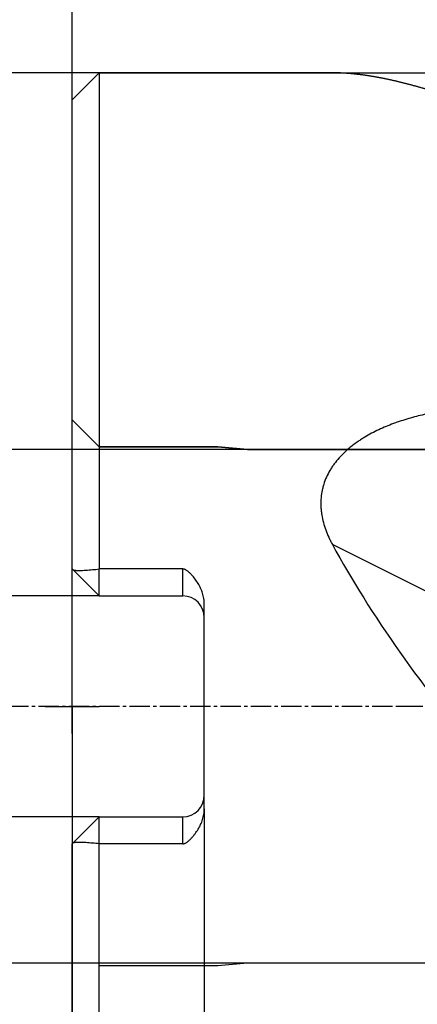
# Model space of a CAD drawing. Units: millimetres. Extents: x 202 to 298, y 191 to 298.
# Drawn here: x 235 to 250, y 233 to 269 of the extents above; entities that cross this region are included whole.
import ezdxf
from ezdxf.lldxf.tags import DXFTag

# ---------------------------------------------------------------- set-up
doc = ezdxf.new("R2010")
doc.units = ezdxf.units.MM
doc.linetypes.add('CENTER2', pattern=[1.125, 0.75, -0.125, 0.125, -0.125])
for name, color, linetype in [('1', 4, 'Continuous'), ('2', 7, 'Continuous'), ('4', 2, 'CENTER2'), ('80', 6, 'Continuous'), ('NOCUT', 7, 'Continuous'), ('SK2', 7, 'Continuous'), ('SK3', 1, 'DASHED'), ('SK4', 2, 'CENTER2')]:
    doc.layers.add(name, color=color, linetype=linetype)
tags = doc.linetypes.add('DASHED', pattern=[25.72, 12.86, -12.86]).pattern_tags.tags
tags[6:7] = [DXFTag(74, 4), DXFTag(75, 0), DXFTag(340, '0'), DXFTag(46, 0.0), DXFTag(50, 0.0), DXFTag(44, 0.0), DXFTag(45, 0.0)]
tags[4:5] = [DXFTag(74, 4), DXFTag(75, 0), DXFTag(340, '0'), DXFTag(46, 0.0), DXFTag(50, 0.0), DXFTag(44, 0.0), DXFTag(45, 0.0)]

msp = doc.modelspace()

# ---------------------------------------------------------------- linework, layer by layer
at = {"layer": '1'}
for p, q in [((238.1442, 267.2312), (237.1442, 266.2312)), ((238.1442, 267.2312), (238.1442, 248.8287)), ((246.8094, 267.2312), (238.1442, 267.2312)), ((237.1442, 248.8287), (237.1442, 266.2312)), ((254.1184, 246.0652), (246.7929, 249.7409)), ((238.1442, 247.8287), (237.1645, 248.8084)), ((238.1442, 247.8287), (238.1442, 248.8287)), ((241.2442, 248.8287), (238.1442, 248.8287)), ((241.2442, 247.8287), (241.2442, 248.8287)), ((238.1442, 247.8287), (241.2442, 247.8287)), ((242.0442, 239.9289), (242.0442, 247.5334)), ((238.1442, 239.6337), (237.1645, 238.6539)), ((238.1442, 239.6337), (241.2442, 239.6337)), ((238.1442, 238.6337), (238.1442, 239.6337)), ((241.2442, 238.6337), (241.2442, 239.6337)), ((237.1442, 221.2312), (237.1442, 238.6337)), ((241.2442, 238.6337), (238.1442, 238.6337)), ((238.1442, 220.2312), (238.1442, 238.6337))]:
    msp.add_line(p, q, dxfattribs=at)
for centre, start, end in [((241.2442, 247.0287), 0, 90), ((241.2442, 240.4337), 270, 360)]:
    msp.add_arc(centre, 0.8, start, end, dxfattribs=at)
msp.add_ellipse((271.9951, 243.7312), major_axis=(-26.5722, 20.2983), ratio=0.445648, start_param=0.7840731, end_param=1.1302437, dxfattribs=at)
for points, knots in [([(252.4815, 265.8505), (252.461, 265.8586), (252.42, 265.8747), (252.3587, 265.8986), (252.2976, 265.9223), (252.2368, 265.9458), (252.1762, 265.9691), (252.1157, 265.9921), (252.0556, 266.0149), (251.9956, 266.0375), (251.9359, 266.0599), (251.8764, 266.0821), (251.8171, 266.104), (251.7581, 266.1257), (251.6993, 266.1472), (251.6407, 266.1685), (251.5824, 266.1895), (251.5242, 266.2104), (251.4663, 266.231), (251.4086, 266.2514), (251.3512, 266.2715), (251.294, 266.2915), (251.237, 266.3112), (251.1802, 266.3307), (251.1237, 266.35), (251.0673, 266.3691), (251.0112, 266.388), (250.9554, 266.4066), (250.8998, 266.425), (250.8443, 266.4432), (250.7892, 266.4612), (250.7342, 266.479), (250.6795, 266.4965), (250.625, 266.5139), (250.5707, 266.531), (250.5167, 266.5479), (250.4628, 266.5646), (250.4092, 266.5811), (250.3559, 266.5973), (250.3027, 266.6134), (250.2498, 266.6292), (250.1971, 266.6448), (250.1447, 266.6603), (250.0925, 266.6754), (250.0405, 266.6904), (249.9887, 266.7052), (249.9371, 266.7197), (249.8858, 266.7341), (249.8347, 266.7482), (249.7838, 266.7621), (249.7332, 266.7758), (249.6828, 266.7893), (249.6326, 266.8026), (249.5826, 266.8157), (249.5329, 266.8286), (249.4834, 266.8412), (249.4341, 266.8537), (249.385, 266.8659), (249.3362, 266.8779), (249.2876, 266.8898), (249.2393, 266.9014), (249.1911, 266.9128), (249.1432, 266.924), (249.0955, 266.935), (249.048, 266.9457), (249.0008, 266.9563), (248.9538, 266.9667), (248.907, 266.9769), (248.8604, 266.9868), (248.8141, 266.9966), (248.768, 267.0061), (248.7221, 267.0155), (248.6765, 267.0246), (248.6311, 267.0336), (248.5859, 267.0423), (248.5409, 267.0508), (248.4961, 267.0592), (248.4516, 267.0673), (248.4073, 267.0752), (248.3633, 267.0829), (248.3194, 267.0905), (248.2758, 267.0978), (248.2325, 267.1049), (248.1893, 267.1118), (248.1464, 267.1185), (248.1037, 267.1251), (248.0612, 267.1314), (248.019, 267.1375), (247.9769, 267.1435), (247.9352, 267.1492), (247.8936, 267.1547), (247.8523, 267.1601), (247.8111, 267.1652), (247.7703, 267.1701), (247.7296, 267.1749), (247.6892, 267.1794), (247.649, 267.1838), (247.609, 267.188), (247.5692, 267.1919), (247.5297, 267.1957), (247.4904, 267.1993), (247.4514, 267.2027), (247.4125, 267.2059), (247.3739, 267.2089), (247.3355, 267.2117), (247.2974, 267.2143), (247.2594, 267.2168), (247.2217, 267.219), (247.1842, 267.221), (247.147, 267.2229), (247.11, 267.2246), (247.0732, 267.2261), (247.0366, 267.2274), (247.0002, 267.2285), (246.9641, 267.2294), (246.9282, 267.2301), (246.8926, 267.2306), (246.8571, 267.231), (246.8289, 267.2311), (246.8125, 267.2312), (246.8078, 267.2312)], [0, 0, 0, 0, 0.0095505, 0.0190822, 0.0285952, 0.0380896, 0.0475654, 0.0570225, 0.0664609, 0.0758808, 0.0852822, 0.094665, 0.1040293, 0.1133751, 0.1227024, 0.1320112, 0.1413016, 0.1505737, 0.1598273, 0.1690626, 0.1782795, 0.1874781, 0.1966584, 0.2058205, 0.2149643, 0.2240899, 0.2331973, 0.2422865, 0.2513576, 0.2604105, 0.2694454, 0.2784622, 0.2874609, 0.2964416, 0.3054043, 0.314349, 0.3232758, 0.3321846, 0.3410756, 0.3499487, 0.3588039, 0.3676413, 0.3764609, 0.3852628, 0.3940469, 0.4028133, 0.411562, 0.4202931, 0.4290065, 0.4377023, 0.4463806, 0.4550413, 0.4636845, 0.4723101, 0.4809184, 0.4895091, 0.4980825, 0.5066385, 0.5151772, 0.5236985, 0.5322026, 0.5406893, 0.5491589, 0.5576113, 0.5660464, 0.5744645, 0.5828654, 0.5912493, 0.5996161, 0.6079659, 0.6162987, 0.6246145, 0.6329135, 0.6411955, 0.6494607, 0.657709, 0.6659406, 0.6741554, 0.6823535, 0.6905348, 0.6986996, 0.7068476, 0.7149791, 0.7230941, 0.7311925, 0.7392744, 0.7473398, 0.7553889, 0.7634215, 0.7714378, 0.7794378, 0.7874215, 0.7953889, 0.8033401, 0.8112752, 0.8191941, 0.8270969, 0.8349837, 0.8428544, 0.8507092, 0.858548, 0.8663708, 0.8741778, 0.881969, 0.8897444, 0.897504, 0.9052478, 0.912976, 0.9206886, 0.9283855, 0.9360669, 0.9437328, 0.9513832, 0.9590181, 0.9666376, 0.9742418, 0.9818307, 0.9894042, 0.9969626, 1, 1, 1, 1]), ([(252.4815, 254.8294), (252.2809, 254.824), (252.0812, 254.814), (251.684, 254.7849), (251.4865, 254.7657), (251.0936, 254.7178), (250.8982, 254.6891), (250.5098, 254.6213), (250.3168, 254.5823), (249.9333, 254.4929), (249.7428, 254.4425), (249.4592, 254.3572), (249.365, 254.3272), (249.2244, 254.2795), (249.1776, 254.2631), (249.0842, 254.2295), (249.0376, 254.2122), (248.8057, 254.1236), (248.6243, 254.0459), (248.271, 253.8747), (248.099, 253.7813), (247.8912, 253.6526), (247.85, 253.6262), (247.7684, 253.5722), (247.7279, 253.5446), (247.6087, 253.4603), (247.5315, 253.4019), (247.3078, 253.2199), (247.1688, 253.0893), (246.9788, 252.8766), (246.9185, 252.8028), (246.8333, 252.6874), (246.8058, 252.6481), (246.7527, 252.5678), (246.7273, 252.5272), (246.6063, 252.3214), (246.5288, 252.1488), (246.4582, 251.9218), (246.4454, 251.8759), (246.4283, 251.8061), (246.4229, 251.7827), (246.413, 251.7359), (246.3899, 251.6188), (246.3647, 251.4068), (246.3645, 251.2165), (246.3724, 251.0731), (246.3764, 251.0252), (246.3844, 250.9532), (246.3874, 250.9291), (246.394, 250.8812), (246.4122, 250.7617), (246.4379, 250.6441), (246.4876, 250.4581), (246.5168, 250.3662), (246.5831, 250.1842), (246.6201, 250.0942), (246.6811, 249.9605), (246.7023, 249.9161), (246.7465, 249.828), (246.7693, 249.7842), (246.7929, 249.7409)], [0, 0, 0, 0, 0.0625, 0.0625, 0.125, 0.125, 0.1875, 0.1875, 0.25, 0.25, 0.3125, 0.3125, 0.34375, 0.34375, 0.359375, 0.359375, 0.375, 0.375, 0.4375, 0.4375, 0.5, 0.5, 0.515625, 0.515625, 0.53125, 0.53125, 0.5625, 0.5625, 0.625, 0.625, 0.65625, 0.65625, 0.671875, 0.671875, 0.6875, 0.6875, 0.75, 0.75, 0.765625, 0.765625, 0.7734375, 0.7734375, 0.78125, 0.8125, 0.84375, 0.84375, 0.859375, 0.859375, 0.8671875, 0.8671875, 0.875, 0.90625, 0.90625, 0.9375, 0.9375, 0.96875, 0.96875, 0.984375, 0.984375, 1, 1, 1, 1]), ([(237.1645, 248.8084), (237.1684, 248.8045), (237.1729, 248.8017), (237.182, 248.7968), (237.1868, 248.7949), (237.2011, 248.7898), (237.2109, 248.7873), (237.2307, 248.7833), (237.2407, 248.7817), (237.2608, 248.7791), (237.2709, 248.778), (237.3012, 248.7755), (237.3215, 248.7745), (237.3622, 248.7733), (237.3826, 248.7731), (237.444, 248.7733), (237.485, 248.7746), (237.5672, 248.7781), (237.6083, 248.7804), (237.7318, 248.7886), (237.8142, 248.7956), (237.9791, 248.8111), (238.0617, 248.8196), (238.1442, 248.8287)], [0, 0, 0, 0, 0.015625, 0.015625, 0.03125, 0.03125, 0.0625, 0.0625, 0.09375, 0.09375, 0.125, 0.125, 0.1875, 0.1875, 0.25, 0.25, 0.375, 0.375, 0.5, 0.5, 0.75, 0.75, 1, 1, 1, 1]), ([(242.0442, 247.5334), (242.0442, 247.5668), (242.0428, 247.6003), (242.0385, 247.6506), (242.0367, 247.6673), (242.0325, 247.7007), (242.0301, 247.7173), (242.0163, 247.7999), (242.0003, 247.8644), (241.9598, 247.9909), (241.9353, 248.053), (241.8926, 248.1443), (241.8776, 248.1742), (241.8459, 248.233), (241.8293, 248.2619), (241.7775, 248.347), (241.7402, 248.4018), (241.6605, 248.5079), (241.6182, 248.5592), (241.5504, 248.6332), (241.527, 248.6574), (241.4784, 248.7042), (241.4533, 248.7267), (241.4135, 248.758), (241.3998, 248.7681), (241.3717, 248.7868), (241.3572, 248.7955), (241.3345, 248.8068), (241.3268, 248.8103), (241.3109, 248.8166), (241.3028, 248.8194), (241.2783, 248.8261), (241.2615, 248.8287), (241.2442, 248.8287)], [0, 0, 0, 0, 0.0625, 0.0625, 0.09375, 0.09375, 0.125, 0.125, 0.25, 0.25, 0.375, 0.375, 0.4375, 0.4375, 0.5, 0.5, 0.625, 0.625, 0.75, 0.75, 0.8125, 0.8125, 0.875, 0.875, 0.90625, 0.90625, 0.9375, 0.9375, 0.953125, 0.953125, 0.96875, 0.96875, 1, 1, 1, 1]), ([(241.2442, 238.6337), (241.2616, 238.6337), (241.2784, 238.6362), (241.3031, 238.643), (241.3112, 238.6458), (241.3272, 238.6522), (241.3349, 238.6557), (241.3577, 238.6671), (241.3722, 238.6758), (241.4004, 238.6946), (241.4141, 238.7048), (241.454, 238.7363), (241.4789, 238.7587), (241.5272, 238.8051), (241.5504, 238.8291), (241.5956, 238.8784), (241.6175, 238.9036), (241.6602, 238.9552), (241.6809, 238.9816), (241.7413, 239.0622), (241.7788, 239.1173), (241.8476, 239.2306), (241.879, 239.2888), (241.9349, 239.4087), (241.9595, 239.4704), (241.9902, 239.5661), (241.9994, 239.5986), (242.0153, 239.6638), (242.022, 239.6965), (242.0384, 239.7953), (242.0442, 239.8617), (242.0442, 239.9289)], [0, 0, 0, 0, 0.03125, 0.03125, 0.046875, 0.046875, 0.0625, 0.0625, 0.09375, 0.09375, 0.125, 0.125, 0.1875, 0.1875, 0.25, 0.25, 0.3125, 0.3125, 0.375, 0.375, 0.5, 0.5, 0.625, 0.625, 0.75, 0.75, 0.8125, 0.8125, 0.875, 0.875, 1, 1, 1, 1]), ([(238.1442, 238.6337), (238.0617, 238.6427), (237.9792, 238.6513), (237.8143, 238.6667), (237.7319, 238.6737), (237.6085, 238.6819), (237.5674, 238.6842), (237.4853, 238.6878), (237.4443, 238.689), (237.3829, 238.6892), (237.3624, 238.689), (237.3216, 238.6878), (237.3013, 238.6868), (237.2709, 238.6843), (237.2608, 238.6832), (237.2407, 238.6806), (237.2307, 238.6791), (237.2109, 238.675), (237.2011, 238.6726), (237.1867, 238.6674), (237.182, 238.6655), (237.1729, 238.6607), (237.1684, 238.6579), (237.1645, 238.6539)], [0, 0, 0, 0, 0.25, 0.25, 0.5, 0.5, 0.625, 0.625, 0.75, 0.75, 0.8125, 0.8125, 0.875, 0.875, 0.90625, 0.90625, 0.9375, 0.9375, 0.96875, 0.96875, 0.984375, 0.984375, 1, 1, 1, 1])]:
    msp.add_open_spline(points, degree=3, knots=knots, dxfattribs=at)
for points in [[(237.1442, 248.8287), (237.151, 248.8219), (237.1578, 248.8151), (237.1645, 248.8084)], [(237.1645, 238.6539), (237.1578, 238.6472), (237.151, 238.6404), (237.1442, 238.6337)]]:
    msp.add_open_spline(points, degree=3, dxfattribs=at)
at = {"layer": '2'}
msp.add_line((237.1442, 243.7312), (237.1442, 295.3419), dxfattribs=at)
at = {"layer": '4'}
msp.add_line((283.6455, 243.7312), (248.6013, 243.7312), dxfattribs=at)
at = {"layer": '80'}
for p, q in [((237.1442, 242.7316), (237.1442, 244.7307)), ((236.1447, 243.7312), (238.1438, 243.7312))]:
    msp.add_line(p, q, dxfattribs=at)
msp.add_point((237.1442, 243.7312), dxfattribs=at)
at = {"layer": 'NOCUT'}
for p, q in [((237.1442, 266.2312), (238.1442, 267.2312)), ((238.1442, 267.2312), (252.4815, 267.2312)), ((237.1442, 254.3552), (237.1442, 266.2312)), ((237.1452, 254.3552), (237.1442, 254.3552)), ((238.1442, 253.3562), (237.1452, 254.3552)), ((242.5442, 253.3562), (238.1442, 253.3562)), ((243.6501, 253.2594), (242.5442, 253.3562)), ((253.2442, 253.2594), (243.6501, 253.2594))]:
    msp.add_line(p, q, dxfattribs=at)
at = {"layer": 'SK2'}
for p, q in [((238.1442, 267.2312), (204.8118, 267.2312)), ((243.6501, 253.2594), (214.9778, 253.2594)), ((238.1442, 247.8287), (224.8355, 247.8287)), ((237.1442, 243.7312), (237.1442, 210.9045)), ((238.1442, 239.6337), (224.8355, 239.6337)), ((242.0442, 239.9289), (242.0442, 210.9045)), ((243.6501, 234.2029), (214.9778, 234.2029))]:
    msp.add_line(p, q, dxfattribs=at)
at = {"layer": 'SK3'}
for p, q in [((238.1442, 253.3562), (242.5442, 253.3562)), ((242.5442, 253.3562), (243.6501, 253.2594)), ((243.6501, 253.2594), (253.2442, 253.2594)), ((242.5442, 234.1062), (238.1442, 234.1062)), ((243.6501, 234.2029), (242.5442, 234.1062)), ((253.2442, 234.2029), (243.6501, 234.2029))]:
    msp.add_line(p, q, dxfattribs=at)
at = {"layer": 'SK4'}
msp.add_line((254.6455, 243.7312), (233.1442, 243.7312), dxfattribs=at)

doc.saveas('drawing.dxf')
